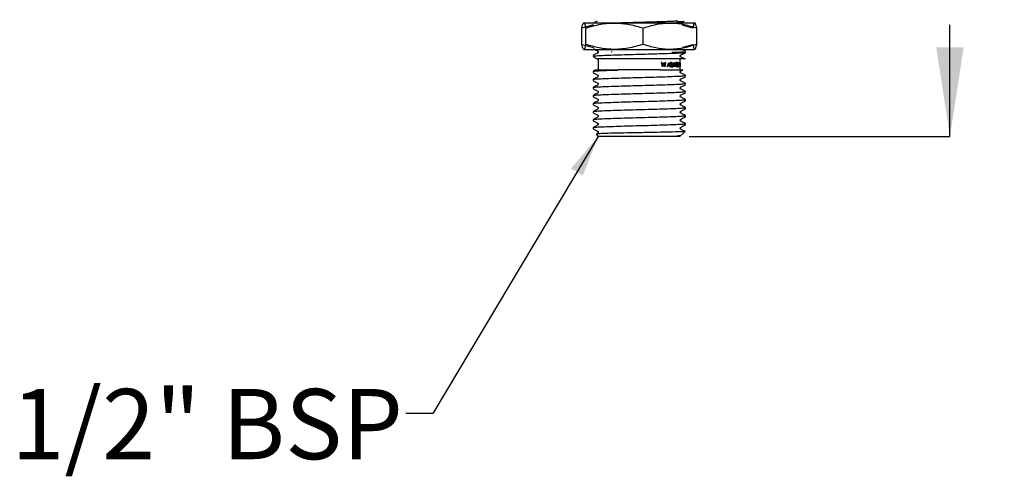
# Model space of a CAD drawing. Units: millimetres. Extents: x 52 to 219, y 43 to 175.
# Drawn here: x 161 to 216, y 43 to 69 of the extents above; entities that cross this region are included whole.
import ezdxf

# ---------------------------------------------------------------- set-up
doc = ezdxf.new("R2010")
doc.units = ezdxf.units.MM
doc.layers.add('DIMENSIONS', color=7, linetype='Continuous')
doc.styles.add('SLDTEXTSTYLE0', font='TXT', dxfattribs={"width": 0.7})
doc.dimstyles.new('SLDDIMSTYLE0', dxfattribs={"dimtxt": 5.037667, "dimasz": 2.350911, "dimexe": 0, "dimexo": 0.0625, "dimgap": 1.259417, "dimtad": 0, "dimtih": 1, "dimtoh": 1, "dimdec": 0, "dimlfac": 4, "dimrnd": 1e-09, "dimzin": 12, "dimdsep": 46, "dimtxsty": 'SLDTEXTSTYLE0', "dimsah": 1, "dimcen": 0.09, "dimadec": 0, "dimazin": 3, "dimtfac": 1, "dimtdec": 0, "dimtofl": 0, "dimtmove": 0, "dimatfit": 3, "dimfxl": 0, "dimfrac": 2, "dimtolj": 1, "dimtzin": 12, "dimarcsym": 0})
doc.dimstyles.new('SLDDIMSTYLE1', dxfattribs={"dimtxt": 0.18, "dimasz": 2.350911, "dimexe": 0, "dimexo": 0.0625, "dimgap": 0, "dimtad": 0, "dimtih": 1, "dimtoh": 1, "dimdec": 0, "dimrnd": 1e-09, "dimzin": 0, "dimdsep": 46, "dimtxsty": 'Standard', "dimsah": 1, "dimcen": 0.09, "dimadec": 0, "dimazin": 0, "dimtfac": 2.350911, "dimtdec": 0, "dimtofl": 0, "dimtmove": 0, "dimatfit": 3, "dimfxl": 0, "dimfrac": 2, "dimtolj": 1, "dimtzin": 0, "dimarcsym": 0})

# ---------------------------------------------------------------- blocks, each defined once
blk = doc.blocks.new('_D_2')
at = {"layer": 'DIMENSIONS', "color": 7}
for p, q in [((202.474, 81.285), (213.235, 81.285)), ((213.235, 81.285), (213.235, 74.989)), ((213.235, 62.535), (213.235, 68.83)), ((198.499, 62.535), (213.235, 62.535))]:
    blk.add_line(p, q, dxfattribs=at)
for points in [[(213.235, 81.285), (212.46, 76.247), (214.01, 76.247)], [(213.235, 62.535), (214.01, 67.573), (212.46, 67.573)]]:
    blk.add_solid(points, dxfattribs=at)
at = {"layer": 'DIMENSIONS', "color": 7, "insert": (210.295, 73.946), "char_height": 3.9687, "attachment_point": 1, "style": 'SLDTEXTSTYLE0'}
blk.add_mtext('75', dxfattribs=at)

msp = doc.modelspace()

# ---------------------------------------------------------------- linework, layer by layer
at = {"color": 7, "linetype": 'Continuous', "lineweight": 25}
for p, q in [((197.811, 69.042), (197.811, 69.109)), ((197.811, 69.042), (197.811, 69.035)), ((193.105, 68.844), (192.435, 68.657)), ((192.435, 67.732), (192.435, 68.657)), ((192.553, 68.945), (192.536, 68.935)), ((192.554, 68.945), (198.813, 68.945)), ((192.661, 67.732), (192.661, 68.657)), ((195.912, 67.732), (195.912, 68.657)), ((198.711, 68.657), (198.121, 68.805)), ((198.837, 68.935), (198.819, 68.945)), ((198.937, 67.732), (198.937, 68.657)), ((192.435, 67.732), (193.096, 67.554)), ((192.536, 67.454), (192.553, 67.445)), ((192.554, 67.445), (198.813, 67.445)), ((194.111, 67.326), (194.111, 67.296)), ((194.111, 67.326), (194.138, 67.318)), ((198.131, 67.581), (198.711, 67.732)), ((198.299, 67.272), (198.299, 67.339)), ((198.819, 67.445), (198.837, 67.454)), ((193.074, 67.112), (193.074, 67.045)), ((193.074, 67.045), (193.092, 67.041)), ((193.374, 66.91), (193.374, 66.285)), ((197.999, 66.699), (197.999, 66.91)), ((193.074, 66.205), (193.074, 66.138)), ((193.227, 66.287), (193.078, 66.21)), ((196.871, 66.285), (194.501, 66.285)), ((196.997, 66.459), (196.942, 66.709)), ((196.961, 66.709), (196.942, 66.709)), ((196.961, 66.709), (197.002, 66.525)), ((197, 66.459), (196.997, 66.459)), ((197.062, 66.65), (197, 66.459)), ((197.002, 66.525), (197.061, 66.709)), ((197.064, 66.709), (197.061, 66.709)), ((197.122, 66.459), (197.062, 66.65)), ((197.064, 66.709), (197.12, 66.527)), ((197.12, 66.527), (197.159, 66.709)), ((197.124, 66.459), (197.122, 66.459)), ((197.176, 66.709), (197.124, 66.459)), ((197.176, 66.709), (197.159, 66.709)), ((197.267, 66.459), (197.352, 66.709)), ((197.285, 66.459), (197.267, 66.459)), ((197.312, 66.539), (197.285, 66.459)), ((197.305, 66.57), (197.319, 66.521)), ((197.391, 66.539), (197.312, 66.539)), ((197.353, 66.66), (197.321, 66.564)), ((197.383, 66.564), (197.321, 66.564)), ((197.354, 66.709), (197.352, 66.709)), ((197.383, 66.564), (197.353, 66.66)), ((197.354, 66.709), (197.432, 66.459)), ((197.416, 66.459), (197.391, 66.539)), ((197.432, 66.459), (197.416, 66.459)), ((197.494, 66.715), (197.441, 66.715)), ((197.444, 66.507), (197.458, 66.52)), ((197.49, 66.585), (197.464, 66.619)), ((197.517, 66.545), (197.49, 66.585)), ((197.535, 66.673), (197.522, 66.657)), ((197.556, 66.423), (197.615, 66.715)), ((197.569, 66.423), (197.556, 66.423)), ((197.628, 66.715), (197.569, 66.423)), ((197.662, 66.655), (197.603, 66.655)), ((197.628, 66.715), (197.615, 66.715)), ((197.653, 66.709), (197.65, 66.709)), ((197.65, 66.459), (197.65, 66.709)), ((197.662, 66.459), (197.65, 66.459)), ((197.653, 66.709), (197.735, 66.512)), ((197.662, 66.655), (197.662, 66.459)), ((197.743, 66.459), (197.662, 66.655)), ((197.745, 66.709), (197.735, 66.709)), ((197.735, 66.512), (197.735, 66.709)), ((197.745, 66.459), (197.743, 66.459)), ((197.745, 66.709), (197.745, 66.459)), ((197.764, 66.459), (197.808, 66.683)), ((197.82, 66.459), (197.764, 66.459)), ((197.822, 66.709), (197.768, 66.709)), ((197.768, 66.683), (197.768, 66.709)), ((197.808, 66.683), (197.768, 66.683)), ((197.822, 66.709), (197.779, 66.484)), ((197.82, 66.484), (197.779, 66.484)), ((197.82, 66.484), (197.82, 66.459)), ((197.83, 66.507), (197.838, 66.52)), ((197.856, 66.585), (197.841, 66.619)), ((197.871, 66.545), (197.856, 66.585)), ((197.88, 66.673), (197.874, 66.657)), ((197.923, 66.526), (197.917, 66.526)), ((197.925, 66.651), (197.92, 66.651)), ((197.935, 66.584), (197.935, 66.609)), ((197.963, 66.683), (197.963, 66.709)), ((197.985, 66.709), (197.963, 66.709)), ((197.98, 66.683), (197.963, 66.683)), ((197.963, 66.463), (197.98, 66.683)), ((197.967, 66.452), (197.963, 66.463)), ((197.985, 66.709), (197.967, 66.452)), ((197.991, 66.683), (197.992, 66.709)), ((197.994, 66.683), (197.991, 66.683)), ((197.995, 66.709), (197.992, 66.709)), ((197.994, 66.459), (197.994, 66.683)), ((197.995, 66.459), (197.994, 66.459)), ((197.995, 66.709), (197.995, 66.459)), ((197.999, 66.608), (197.999, 66.691)), ((197.999, 66.477), (197.999, 66.585)), ((197.999, 66.285), (197.999, 66.463)), ((193.074, 65.752), (193.074, 65.684)), ((198.299, 65.911), (198.299, 65.979)), ((193.074, 65.298), (193.074, 65.231)), ((198.299, 65.457), (198.299, 65.525)), ((198.299, 65.004), (198.299, 65.071)), ((193.074, 64.845), (193.074, 64.777)), ((198.299, 64.55), (198.299, 64.618)), ((193.074, 64.391), (193.074, 64.323)), ((198.299, 64.097), (198.299, 64.164)), ((193.074, 63.937), (193.074, 63.87)), ((193.074, 63.484), (193.074, 63.416)), ((198.299, 63.643), (198.299, 63.711)), ((193.074, 63.03), (193.074, 62.963)), ((198.299, 63.189), (198.299, 63.257)), ((193.254, 62.655), (193.374, 62.535)), ((197.999, 62.535), (193.374, 62.535)), ((197.999, 62.535), (198, 62.536)), ((198.084, 62.621), (198.26, 62.796))]:
    msp.add_line(p, q, dxfattribs=at)
for points, knots in [([(193.304, 69.05), (193.281, 69.038), (193.206, 68.996), (193.131, 68.958), (193.078, 68.931)], [0, 0, 0, 0, 0.294324, 1, 1, 1, 1]), ([(197.811, 69.042), (197.725, 69.038), (197.495, 69.028), (197.007, 69.01), (196.366, 68.99), (195.688, 68.973), (195.114, 68.958), (194.803, 68.948), (194.696, 68.945)], [0, 0, 0, 0, 0.119372, 0.317723, 0.516074, 0.707656, 0.899237, 1, 1, 1, 1]), ([(197.811, 69.035), (197.833, 69.035), (197.941, 69.035), (198.127, 69.035), (198.257, 69.035), (198.204, 69.035), (198.203, 69.035)], [0, 0, 0, 0, 0.084193, 0.422467, 0.99574, 1, 1, 1, 1]), ([(198.002, 68.898), (198.003, 68.904), (198.004, 68.917), (198.039, 68.967), (198.121, 68.988), (198.182, 69.022), (198.204, 69.035)], [0, 0, 0, 0, 0.066822, 0.155447, 0.692001, 1, 1, 1, 1]), ([(192.435, 68.657), (192.462, 68.765), (192.508, 68.946), (192.575, 68.945), (192.623, 68.823), (192.652, 68.699), (192.661, 68.657)], [0, 0, 0, 0, 0.3657586, 0.6152335, 0.8714377, 1, 1, 1, 1]), ([(192.661, 68.657), (192.944, 68.738), (193.514, 68.902), (194.359, 68.962), (195.167, 68.874), (195.663, 68.73), (195.912, 68.657)], [0, 0, 0, 0, 0.264608, 0.534954, 0.765346, 1, 1, 1, 1]), ([(195.912, 68.657), (196.175, 68.738), (196.706, 68.902), (197.492, 68.962), (198.244, 68.874), (198.705, 68.73), (198.937, 68.657)], [0, 0, 0, 0, 0.264608, 0.534954, 0.765346, 1, 1, 1, 1]), ([(198.937, 68.657), (198.928, 68.699), (198.9, 68.821), (198.852, 68.945), (198.785, 68.948), (198.738, 68.765), (198.711, 68.657)], [0, 0, 0, 0, 0.128563, 0.378352, 0.63424, 1, 1, 1, 1]), ([(192.661, 67.732), (192.652, 67.69), (192.624, 67.568), (192.576, 67.445), (192.509, 67.441), (192.462, 67.624), (192.435, 67.732)], [0, 0, 0, 0, 0.128563, 0.378352, 0.63424, 1, 1, 1, 1]), ([(195.912, 67.732), (195.63, 67.651), (195.06, 67.487), (194.215, 67.427), (193.407, 67.515), (192.911, 67.659), (192.661, 67.732)], [0, 0, 0, 0, 0.264608, 0.534954, 0.765346, 1, 1, 1, 1]), ([(193.077, 67.494), (193.131, 67.467), (193.21, 67.426), (193.303, 67.377), (193.352, 67.354), (193.369, 67.328), (193.373, 67.306), (193.369, 67.283), (193.335, 67.232), (193.217, 67.198), (193.129, 67.146), (193.078, 67.117)], [0, 0, 0, 0, 0.251573, 0.376635, 0.438486, 0.469335, 0.500077, 0.530819, 0.561668, 0.748428, 1, 1, 1, 1]), ([(198.937, 67.732), (198.675, 67.651), (198.144, 67.487), (197.358, 67.427), (196.606, 67.515), (196.145, 67.659), (195.912, 67.732)], [0, 0, 0, 0, 0.264608, 0.534954, 0.765346, 1, 1, 1, 1]), ([(197.542, 67.284), (197.687, 67.29), (197.977, 67.302), (198.244, 67.319), (198.28, 67.332), (198.299, 67.339)], [0, 0, 0, 0, 0.329453, 0.658906, 1, 1, 1, 1]), ([(198.295, 67.343), (198.242, 67.371), (198.177, 67.404), (198.111, 67.438), (198.099, 67.445)], [0, 0, 0, 0, 0.816688, 1, 1, 1, 1]), ([(198.711, 67.732), (198.738, 67.624), (198.784, 67.443), (198.851, 67.444), (198.9, 67.566), (198.928, 67.69), (198.937, 67.732)], [0, 0, 0, 0, 0.365759, 0.615234, 0.871438, 1, 1, 1, 1]), ([(193.077, 67.041), (193.13, 67.013), (193.209, 66.97), (193.297, 66.931), (193.327, 66.911), (193.332, 66.908)], [0, 0, 0, 0, 0.629186, 0.941967, 1, 1, 1, 1]), ([(198.299, 67.272), (198.274, 67.264), (198.224, 67.248), (197.899, 67.231), (197.491, 67.214), (197.008, 67.196), (196.366, 67.176), (195.686, 67.158), (195.006, 67.14), (194.365, 67.12), (193.814, 67.1), (193.402, 67.083), (193.142, 67.066), (193.108, 67.054), (193.092, 67.049)], [0, 0, 0, 0, 0.102469, 0.200865, 0.252787, 0.339062, 0.425336, 0.508667, 0.591997, 0.678272, 0.764547, 0.847878, 0.931208, 1, 1, 1, 1]), ([(198.254, 66.91), (198.255, 66.91), (198.294, 66.91), (198.128, 66.91), (197.721, 66.91), (197.061, 66.91), (196.277, 66.91), (195.654, 66.91), (195.184, 66.91), (194.919, 66.91), (194.61, 66.91), (194.379, 66.91), (194.117, 66.91), (193.93, 66.91), (193.729, 66.91), (193.594, 66.91), (193.418, 66.91), (193.3, 66.91), (193.333, 66.91), (193.333, 66.91)], [0, 0, 0, 0, 0.001699, 0.114301, 0.22689, 0.337497, 0.443719, 0.549846, 0.577204, 0.63098, 0.6578, 0.710482, 0.736755, 0.789081, 0.815176, 0.867504, 0.893598, 0.999163, 1, 1, 1, 1]), ([(198.295, 66.89), (198.242, 66.917), (198.162, 66.958), (198.07, 67.007), (198.02, 67.03), (198.004, 67.056), (197.999, 67.079), (198.004, 67.101), (198.038, 67.153), (198.156, 67.186), (198.244, 67.238), (198.295, 67.268)], [0, 0, 0, 0, 0.251572, 0.376634, 0.438485, 0.469333, 0.500075, 0.530818, 0.561666, 0.748427, 1, 1, 1, 1]), ([(193.093, 66.209), (193.108, 66.215), (193.142, 66.227), (193.402, 66.243), (193.814, 66.261), (194.216, 66.276), (194.461, 66.284), (194.501, 66.285)], [0, 0, 0, 0, 0.202451, 0.448517, 0.694582, 0.949342, 1, 1, 1, 1]), ([(193.227, 66.285), (193.243, 66.285), (193.276, 66.285), (193.672, 66.285), (194.127, 66.285), (194.434, 66.285), (194.501, 66.285)], [0, 0, 0, 0, 0.295459, 0.599808, 0.912451, 1, 1, 1, 1]), ([(196.871, 66.285), (197.092, 66.285), (197.554, 66.285), (197.992, 66.285), (198.188, 66.285), (198.135, 66.285), (198.126, 66.285)], [0, 0, 0, 0, 0.295725, 0.617709, 0.936181, 1, 1, 1, 1]), ([(197.493, 66.452), (197.487, 66.453), (197.477, 66.455), (197.458, 66.471), (197.45, 66.493), (197.444, 66.507)], [0, 0, 0, 0, 0.2568513, 0.5004109, 1, 1, 1, 1]), ([(197.455, 66.657), (197.455, 66.665), (197.456, 66.677), (197.461, 66.69), (197.468, 66.702), (197.479, 66.713), (197.489, 66.714), (197.494, 66.715)], [0, 0, 0, 0, 0.250097, 0.37581, 0.500378, 0.750125, 1, 1, 1, 1]), ([(197.464, 66.619), (197.461, 66.624), (197.456, 66.636), (197.455, 66.65), (197.455, 66.657)], [0, 0, 0, 0, 0.50043, 1, 1, 1, 1]), ([(197.458, 66.52), (197.462, 66.509), (197.468, 66.494), (197.481, 66.48), (197.489, 66.479), (197.493, 66.478)], [0, 0, 0, 0, 0.500183, 0.750373, 1, 1, 1, 1]), ([(197.492, 66.689), (197.489, 66.689), (197.484, 66.689), (197.477, 66.683), (197.473, 66.677), (197.471, 66.671), (197.469, 66.665), (197.469, 66.66), (197.469, 66.658)], [0, 0, 0, 0, 0.2499004, 0.4992196, 0.6282577, 0.7495927, 0.8746923, 1, 1, 1, 1]), ([(197.469, 66.658), (197.469, 66.655), (197.47, 66.648), (197.473, 66.637), (197.477, 66.63), (197.48, 66.626)], [0, 0, 0, 0, 0.257248, 0.500154, 1, 1, 1, 1]), ([(197.48, 66.626), (197.482, 66.623), (197.489, 66.614), (197.496, 66.606), (197.501, 66.601)], [0, 0, 0, 0, 0.3417273, 1, 1, 1, 1]), ([(197.522, 66.657), (197.518, 66.665), (197.513, 66.677), (197.502, 66.688), (197.495, 66.689), (197.492, 66.689)], [0, 0, 0, 0, 0.500581, 0.750238, 1, 1, 1, 1]), ([(197.536, 66.52), (197.536, 66.515), (197.536, 66.506), (197.532, 66.489), (197.524, 66.471), (197.51, 66.455), (197.498, 66.453), (197.493, 66.452)], [0, 0, 0, 0, 0.127127, 0.250773, 0.500437, 0.750136, 1, 1, 1, 1]), ([(197.493, 66.478), (197.497, 66.479), (197.504, 66.48), (197.512, 66.487), (197.518, 66.495), (197.521, 66.503), (197.523, 66.511), (197.523, 66.517), (197.523, 66.52)], [0, 0, 0, 0, 0.261446, 0.499311, 0.626079, 0.751167, 0.868936, 1, 1, 1, 1]), ([(197.494, 66.715), (197.498, 66.715), (197.507, 66.713), (197.522, 66.7), (197.529, 66.684), (197.535, 66.673)], [0, 0, 0, 0, 0.249982, 0.500027, 1, 1, 1, 1]), ([(197.501, 66.601), (197.509, 66.59), (197.522, 66.575), (197.534, 66.546), (197.536, 66.529), (197.536, 66.52)], [0, 0, 0, 0, 0.500841, 0.750821, 1, 1, 1, 1]), ([(197.523, 66.52), (197.523, 66.525), (197.522, 66.534), (197.519, 66.541), (197.517, 66.545)], [0, 0, 0, 0, 0.499306, 1, 1, 1, 1]), ([(197.858, 66.452), (197.855, 66.453), (197.849, 66.455), (197.838, 66.471), (197.833, 66.493), (197.83, 66.507)], [0, 0, 0, 0, 0.256851, 0.500411, 1, 1, 1, 1]), ([(197.836, 66.657), (197.836, 66.665), (197.837, 66.677), (197.84, 66.69), (197.844, 66.702), (197.85, 66.713), (197.855, 66.714), (197.858, 66.715)], [0, 0, 0, 0, 0.250097, 0.37581, 0.500378, 0.750125, 1, 1, 1, 1]), ([(197.841, 66.619), (197.84, 66.624), (197.837, 66.636), (197.836, 66.65), (197.836, 66.657)], [0, 0, 0, 0, 0.5004303, 1, 1, 1, 1]), ([(197.838, 66.52), (197.84, 66.509), (197.844, 66.494), (197.851, 66.48), (197.855, 66.479), (197.858, 66.478)], [0, 0, 0, 0, 0.500183, 0.750373, 1, 1, 1, 1]), ([(197.857, 66.689), (197.856, 66.689), (197.853, 66.689), (197.849, 66.683), (197.847, 66.677), (197.845, 66.671), (197.844, 66.665), (197.844, 66.66), (197.844, 66.658)], [0, 0, 0, 0, 0.2499, 0.49922, 0.628258, 0.749593, 0.874692, 1, 1, 1, 1]), ([(197.844, 66.658), (197.844, 66.655), (197.845, 66.648), (197.846, 66.637), (197.849, 66.63), (197.85, 66.626)], [0, 0, 0, 0, 0.2572483, 0.5001537, 1, 1, 1, 1]), ([(197.85, 66.626), (197.851, 66.623), (197.855, 66.614), (197.859, 66.606), (197.862, 66.601)], [0, 0, 0, 0, 0.341727, 1, 1, 1, 1]), ([(197.874, 66.657), (197.872, 66.665), (197.868, 66.677), (197.862, 66.688), (197.859, 66.689), (197.857, 66.689)], [0, 0, 0, 0, 0.5005811, 0.7502382, 1, 1, 1, 1]), ([(197.858, 66.715), (197.86, 66.715), (197.865, 66.713), (197.873, 66.7), (197.877, 66.684), (197.88, 66.673)], [0, 0, 0, 0, 0.249982, 0.500027, 1, 1, 1, 1]), ([(197.881, 66.52), (197.881, 66.515), (197.881, 66.506), (197.879, 66.489), (197.875, 66.471), (197.867, 66.455), (197.861, 66.453), (197.858, 66.452)], [0, 0, 0, 0, 0.127127, 0.250773, 0.500437, 0.750136, 1, 1, 1, 1]), ([(197.858, 66.478), (197.86, 66.479), (197.864, 66.48), (197.868, 66.487), (197.871, 66.495), (197.873, 66.503), (197.874, 66.511), (197.874, 66.517), (197.874, 66.52)], [0, 0, 0, 0, 0.261446, 0.499311, 0.626079, 0.751167, 0.868936, 1, 1, 1, 1]), ([(197.862, 66.601), (197.866, 66.59), (197.873, 66.575), (197.88, 66.546), (197.881, 66.529), (197.881, 66.52)], [0, 0, 0, 0, 0.500841, 0.750821, 1, 1, 1, 1]), ([(197.874, 66.52), (197.874, 66.525), (197.873, 66.534), (197.872, 66.541), (197.871, 66.545)], [0, 0, 0, 0, 0.4993055, 1, 1, 1, 1]), ([(197.938, 66.452), (197.935, 66.453), (197.932, 66.454), (197.927, 66.463), (197.923, 66.475), (197.919, 66.496), (197.918, 66.516), (197.917, 66.526)], [0, 0, 0, 0, 0.2514283, 0.3771924, 0.5003029, 0.748797, 1, 1, 1, 1]), ([(197.92, 66.651), (197.92, 66.66), (197.922, 66.677), (197.926, 66.698), (197.932, 66.713), (197.936, 66.714), (197.938, 66.715)], [0, 0, 0, 0, 0.254188, 0.500346, 0.750072, 1, 1, 1, 1]), ([(197.923, 66.526), (197.924, 66.52), (197.925, 66.507), (197.927, 66.497), (197.928, 66.491)], [0, 0, 0, 0, 0.501156, 1, 1, 1, 1]), ([(197.938, 66.689), (197.937, 66.689), (197.934, 66.688), (197.93, 66.68), (197.927, 66.667), (197.926, 66.656), (197.925, 66.651)], [0, 0, 0, 0, 0.250068, 0.499563, 0.749428, 1, 1, 1, 1]), ([(197.928, 66.491), (197.929, 66.487), (197.933, 66.479), (197.936, 66.478), (197.938, 66.478)], [0, 0, 0, 0, 0.499302, 1, 1, 1, 1]), ([(197.935, 66.609), (197.936, 66.61), (197.94, 66.61), (197.943, 66.616), (197.946, 66.623), (197.948, 66.631), (197.949, 66.64), (197.949, 66.647), (197.949, 66.65)], [0, 0, 0, 0, 0.253458, 0.500244, 0.633221, 0.750319, 0.875188, 1, 1, 1, 1]), ([(197.951, 66.531), (197.951, 66.535), (197.951, 66.544), (197.95, 66.556), (197.948, 66.566), (197.945, 66.576), (197.941, 66.582), (197.937, 66.583), (197.935, 66.584)], [0, 0, 0, 0, 0.124975, 0.249938, 0.37541, 0.50001, 0.749404, 1, 1, 1, 1]), ([(197.938, 66.715), (197.94, 66.714), (197.944, 66.713), (197.948, 66.701), (197.951, 66.688), (197.952, 66.677), (197.953, 66.664), (197.953, 66.655), (197.953, 66.65)], [0, 0, 0, 0, 0.2496103, 0.4991934, 0.6247405, 0.7497682, 0.8710298, 1, 1, 1, 1]), ([(197.949, 66.65), (197.949, 66.653), (197.949, 66.659), (197.948, 66.67), (197.945, 66.681), (197.942, 66.688), (197.939, 66.689), (197.938, 66.689)], [0, 0, 0, 0, 0.129707, 0.2501716, 0.4996969, 0.74953, 1, 1, 1, 1]), ([(197.956, 66.533), (197.956, 66.522), (197.955, 66.505), (197.953, 66.486), (197.951, 66.474), (197.948, 66.464), (197.944, 66.455), (197.94, 66.453), (197.938, 66.452)], [0, 0, 0, 0, 0.249298, 0.376028, 0.49965, 0.624045, 0.750249, 1, 1, 1, 1]), ([(197.938, 66.478), (197.94, 66.478), (197.943, 66.479), (197.947, 66.488), (197.949, 66.499), (197.95, 66.508), (197.951, 66.519), (197.951, 66.527), (197.951, 66.531)], [0, 0, 0, 0, 0.247882, 0.497487, 0.626276, 0.748319, 0.872619, 1, 1, 1, 1]), ([(197.953, 66.65), (197.953, 66.645), (197.953, 66.635), (197.952, 66.62), (197.95, 66.608), (197.948, 66.602), (197.947, 66.599)], [0, 0, 0, 0, 0.25003, 0.499852, 0.749791, 1, 1, 1, 1]), ([(197.947, 66.599), (197.949, 66.596), (197.951, 66.591), (197.952, 66.582), (197.953, 66.577)], [0, 0, 0, 0, 0.500078, 1, 1, 1, 1]), ([(197.953, 66.577), (197.954, 66.571), (197.956, 66.557), (197.956, 66.541), (197.956, 66.533)], [0, 0, 0, 0, 0.500049, 1, 1, 1, 1]), ([(197.998, 66.689), (197.998, 66.689), (197.999, 66.688), (197.999, 66.682), (197.999, 66.674), (197.999, 66.667), (197.999, 66.659), (197.999, 66.653), (197.999, 66.651)], [0, 0, 0, 0, 0.250533, 0.499711, 0.634392, 0.757958, 0.877294, 1, 1, 1, 1]), ([(197.999, 66.651), (197.999, 66.648), (197.999, 66.642), (197.999, 66.631), (197.999, 66.62), (197.999, 66.611), (197.998, 66.61), (197.998, 66.609)], [0, 0, 0, 0, 0.125184, 0.250349, 0.500112, 0.746207, 1, 1, 1, 1]), ([(197.998, 66.529), (197.998, 66.537), (197.998, 66.552), (197.999, 66.571), (197.999, 66.587), (197.999, 66.594), (197.999, 66.598)], [0, 0, 0, 0, 0.249772, 0.499441, 0.727497, 1, 1, 1, 1]), ([(197.998, 66.584), (197.998, 66.583), (197.999, 66.582), (197.999, 66.57), (197.999, 66.555), (197.999, 66.54), (197.999, 66.533), (197.999, 66.529)], [0, 0, 0, 0, 0.250155, 0.499895, 0.749441, 0.874675, 1, 1, 1, 1]), ([(197.999, 66.463), (197.999, 66.463), (197.999, 66.465), (197.999, 66.476), (197.999, 66.493), (197.998, 66.513), (197.998, 66.524), (197.998, 66.529)], [0, 0, 0, 0, 0.015509, 0.209558, 0.605486, 0.7989, 1, 1, 1, 1]), ([(197.999, 66.529), (197.999, 66.525), (197.999, 66.517), (197.999, 66.507), (197.999, 66.498), (197.999, 66.487), (197.999, 66.479), (197.998, 66.478), (197.998, 66.478)], [0, 0, 0, 0, 0.129042, 0.249356, 0.374022, 0.500524, 0.749865, 1, 1, 1, 1]), ([(197.999, 66.651), (197.999, 66.655), (197.999, 66.664), (197.999, 66.677), (197.999, 66.688), (197.999, 66.696), (197.999, 66.699), (197.999, 66.699)], [0, 0, 0, 0, 0.235149, 0.470384, 0.70657, 0.94097, 1, 1, 1, 1]), ([(197.999, 66.598), (197.999, 66.601), (197.999, 66.606), (197.999, 66.619), (197.999, 66.631), (197.999, 66.642), (197.999, 66.648), (197.999, 66.651)], [0, 0, 0, 0, 0.25019, 0.500035, 0.749616, 0.87478, 1, 1, 1, 1]), ([(198.295, 65.983), (198.242, 66.01), (198.162, 66.051), (198.07, 66.1), (198.02, 66.123), (198.004, 66.149), (197.999, 66.171), (198.004, 66.194), (198.037, 66.244), (198.088, 66.261), (198.131, 66.276)], [0, 0, 0, 0, 0.3391467, 0.5076492, 0.5909663, 0.6325093, 0.6739067, 0.7153042, 0.7568472, 1, 1, 1, 1]), ([(193.074, 65.752), (193.092, 65.759), (193.127, 65.772), (193.401, 65.79), (193.814, 65.807), (194.365, 65.827), (195.006, 65.847), (195.686, 65.865), (196.366, 65.883), (197.008, 65.903), (197.557, 65.923), (197.976, 65.941), (198.23, 65.958), (198.324, 65.973), (198.289, 65.981), (198.283, 65.983)], [0, 0, 0, 0, 0.083319, 0.1637945, 0.2442701, 0.3275891, 0.410908, 0.4913836, 0.5718592, 0.6551781, 0.7384971, 0.8189727, 0.8994482, 0.9827672, 1, 1, 1, 1]), ([(193.078, 66.133), (193.131, 66.106), (193.211, 66.065), (193.303, 66.016), (193.353, 65.994), (193.369, 65.967), (193.373, 65.945), (193.369, 65.922), (193.335, 65.871), (193.217, 65.838), (193.129, 65.786), (193.078, 65.756)], [0, 0, 0, 0, 0.251664, 0.376702, 0.438528, 0.469355, 0.500074, 0.530794, 0.561621, 0.748335, 1, 1, 1, 1]), ([(193.078, 65.68), (193.131, 65.653), (193.211, 65.612), (193.303, 65.563), (193.353, 65.54), (193.369, 65.514), (193.373, 65.491), (193.369, 65.468), (193.335, 65.417), (193.217, 65.384), (193.129, 65.332), (193.078, 65.302)], [0, 0, 0, 0, 0.251664, 0.376702, 0.438528, 0.469355, 0.500074, 0.530794, 0.561621, 0.748335, 1, 1, 1, 1]), ([(198.295, 65.529), (198.242, 65.556), (198.162, 65.597), (198.07, 65.646), (198.02, 65.669), (198.004, 65.695), (197.999, 65.718), (198.004, 65.741), (198.038, 65.792), (198.156, 65.825), (198.244, 65.877), (198.294, 65.907)], [0, 0, 0, 0, 0.251665, 0.376703, 0.438529, 0.469356, 0.500076, 0.530795, 0.561622, 0.748336, 1, 1, 1, 1]), ([(193.078, 65.226), (193.131, 65.199), (193.211, 65.158), (193.303, 65.109), (193.353, 65.086), (193.369, 65.06), (193.373, 65.038), (193.369, 65.015), (193.335, 64.964), (193.217, 64.93), (193.129, 64.879), (193.078, 64.849)], [0, 0, 0, 0, 0.251664, 0.376702, 0.438528, 0.469355, 0.500074, 0.530794, 0.561621, 0.748335, 1, 1, 1, 1]), ([(193.093, 65.302), (193.108, 65.308), (193.142, 65.319), (193.402, 65.336), (193.814, 65.354), (194.365, 65.374), (195.006, 65.394), (195.686, 65.412), (196.366, 65.429), (197.008, 65.449), (197.557, 65.469), (197.976, 65.487), (198.23, 65.505), (198.324, 65.52), (198.289, 65.528), (198.283, 65.529)], [0, 0, 0, 0, 0.067364, 0.14924, 0.231116, 0.315885, 0.400655, 0.482531, 0.564407, 0.649176, 0.733946, 0.815822, 0.897698, 0.982467, 1, 1, 1, 1]), ([(193.093, 64.849), (193.108, 64.854), (193.142, 64.866), (193.402, 64.882), (193.814, 64.9), (194.365, 64.92), (195.006, 64.94), (195.686, 64.958), (196.366, 64.976), (197.008, 64.996), (197.557, 65.016), (197.976, 65.034), (198.23, 65.051), (198.324, 65.066), (198.289, 65.074), (198.283, 65.076)], [0, 0, 0, 0, 0.067364, 0.14924, 0.231116, 0.315885, 0.400655, 0.482531, 0.564407, 0.649176, 0.733946, 0.815822, 0.897698, 0.982467, 1, 1, 1, 1]), ([(198.295, 65.076), (198.242, 65.103), (198.162, 65.144), (198.07, 65.193), (198.02, 65.215), (198.004, 65.242), (197.999, 65.264), (198.004, 65.287), (198.038, 65.338), (198.156, 65.371), (198.244, 65.423), (198.294, 65.453)], [0, 0, 0, 0, 0.251665, 0.376703, 0.438529, 0.469356, 0.500076, 0.530795, 0.561622, 0.748336, 1, 1, 1, 1]), ([(193.078, 64.773), (193.131, 64.745), (193.211, 64.705), (193.303, 64.656), (193.353, 64.633), (193.369, 64.606), (193.373, 64.584), (193.369, 64.561), (193.335, 64.51), (193.217, 64.477), (193.129, 64.425), (193.078, 64.395)], [0, 0, 0, 0, 0.2516644, 0.3767023, 0.4385281, 0.4693553, 0.5000744, 0.5307936, 0.5616208, 0.7483346, 1, 1, 1, 1]), ([(193.093, 64.395), (193.108, 64.4), (193.142, 64.412), (193.402, 64.429), (193.814, 64.447), (194.365, 64.467), (195.006, 64.487), (195.686, 64.504), (196.366, 64.522), (197.008, 64.542), (197.557, 64.562), (197.976, 64.58), (198.23, 64.598), (198.324, 64.613), (198.289, 64.621), (198.283, 64.622)], [0, 0, 0, 0, 0.067364, 0.14924, 0.231116, 0.315885, 0.400655, 0.482531, 0.564407, 0.649176, 0.733946, 0.815822, 0.897698, 0.982467, 1, 1, 1, 1]), ([(198.295, 64.622), (198.242, 64.649), (198.162, 64.69), (198.07, 64.739), (198.02, 64.762), (198.004, 64.788), (197.999, 64.811), (198.004, 64.833), (198.038, 64.885), (198.156, 64.918), (198.244, 64.97), (198.294, 64.999)], [0, 0, 0, 0, 0.251665, 0.376703, 0.438529, 0.469356, 0.500076, 0.530795, 0.561622, 0.748336, 1, 1, 1, 1]), ([(198.295, 64.169), (198.242, 64.196), (198.162, 64.237), (198.07, 64.286), (198.02, 64.308), (198.004, 64.335), (197.999, 64.357), (198.004, 64.38), (198.038, 64.431), (198.156, 64.464), (198.244, 64.516), (198.294, 64.546)], [0, 0, 0, 0, 0.251665, 0.376703, 0.438529, 0.469356, 0.500076, 0.530795, 0.561622, 0.748336, 1, 1, 1, 1]), ([(193.074, 63.937), (193.092, 63.944), (193.127, 63.957), (193.401, 63.975), (193.814, 63.993), (194.365, 64.013), (195.006, 64.033), (195.686, 64.051), (196.366, 64.069), (197.008, 64.089), (197.557, 64.109), (197.976, 64.126), (198.23, 64.144), (198.324, 64.159), (198.289, 64.167), (198.283, 64.168)], [0, 0, 0, 0, 0.083319, 0.163795, 0.24427, 0.327589, 0.410908, 0.491384, 0.571859, 0.655178, 0.738497, 0.818973, 0.899448, 0.982767, 1, 1, 1, 1]), ([(193.078, 64.319), (193.131, 64.292), (193.211, 64.251), (193.303, 64.202), (193.353, 64.179), (193.369, 64.153), (193.373, 64.13), (193.369, 64.108), (193.335, 64.056), (193.217, 64.023), (193.129, 63.971), (193.078, 63.942)], [0, 0, 0, 0, 0.251664, 0.376702, 0.438528, 0.469355, 0.500074, 0.530794, 0.561621, 0.748335, 1, 1, 1, 1]), ([(198.295, 63.715), (198.242, 63.742), (198.162, 63.783), (198.07, 63.832), (198.02, 63.855), (198.004, 63.881), (197.999, 63.904), (198.004, 63.926), (198.038, 63.978), (198.156, 64.011), (198.244, 64.063), (198.294, 64.092)], [0, 0, 0, 0, 0.251665, 0.376703, 0.438529, 0.469356, 0.500076, 0.530795, 0.561622, 0.748336, 1, 1, 1, 1]), ([(193.078, 63.865), (193.131, 63.838), (193.211, 63.797), (193.303, 63.748), (193.353, 63.726), (193.369, 63.699), (193.373, 63.677), (193.369, 63.654), (193.335, 63.603), (193.217, 63.57), (193.129, 63.518), (193.078, 63.488)], [0, 0, 0, 0, 0.251664, 0.376702, 0.438528, 0.469355, 0.500074, 0.530794, 0.561621, 0.748335, 1, 1, 1, 1]), ([(193.078, 63.412), (193.131, 63.385), (193.211, 63.344), (193.303, 63.295), (193.353, 63.272), (193.369, 63.246), (193.373, 63.223), (193.369, 63.201), (193.335, 63.149), (193.217, 63.116), (193.129, 63.064), (193.078, 63.035)], [0, 0, 0, 0, 0.251664, 0.376702, 0.438528, 0.469355, 0.500074, 0.530794, 0.561621, 0.748335, 1, 1, 1, 1]), ([(193.093, 63.488), (193.108, 63.493), (193.142, 63.505), (193.402, 63.522), (193.814, 63.539), (194.365, 63.559), (195.006, 63.58), (195.686, 63.597), (196.366, 63.615), (197.008, 63.635), (197.557, 63.655), (197.976, 63.673), (198.23, 63.691), (198.324, 63.705), (198.289, 63.713), (198.283, 63.715)], [0, 0, 0, 0, 0.067364, 0.14924, 0.231116, 0.315885, 0.400655, 0.482531, 0.564407, 0.649176, 0.733946, 0.815822, 0.897698, 0.982467, 1, 1, 1, 1]), ([(198.295, 63.261), (198.242, 63.289), (198.162, 63.329), (198.07, 63.378), (198.02, 63.401), (198.004, 63.428), (197.999, 63.45), (198.004, 63.473), (198.038, 63.524), (198.156, 63.557), (198.244, 63.609), (198.294, 63.639)], [0, 0, 0, 0, 0.251665, 0.376703, 0.438529, 0.469356, 0.500076, 0.530795, 0.561622, 0.748336, 1, 1, 1, 1]), ([(193.078, 62.958), (193.131, 62.931), (193.211, 62.89), (193.303, 62.841), (193.353, 62.819), (193.369, 62.792), (193.373, 62.77), (193.369, 62.747), (193.34, 62.704), (193.298, 62.69), (193.263, 62.678)], [0, 0, 0, 0, 0.356032, 0.532925, 0.62039, 0.664002, 0.70746, 0.750919, 0.794531, 1, 1, 1, 1]), ([(193.093, 63.034), (193.108, 63.04), (193.142, 63.052), (193.402, 63.068), (193.814, 63.086), (194.365, 63.106), (195.006, 63.126), (195.686, 63.144), (196.366, 63.161), (197.008, 63.182), (197.557, 63.202), (197.976, 63.219), (198.23, 63.237), (198.324, 63.252), (198.289, 63.26), (198.283, 63.261)], [0, 0, 0, 0, 0.067364, 0.14924, 0.231116, 0.315885, 0.400655, 0.482531, 0.564407, 0.649176, 0.733946, 0.815822, 0.897698, 0.982467, 1, 1, 1, 1]), ([(198.295, 62.808), (198.242, 62.835), (198.162, 62.876), (198.07, 62.925), (198.02, 62.948), (198.004, 62.974), (197.999, 62.996), (198.004, 63.019), (198.038, 63.07), (198.156, 63.104), (198.244, 63.155), (198.294, 63.185)], [0, 0, 0, 0, 0.251665, 0.376703, 0.438529, 0.469356, 0.500076, 0.530795, 0.561622, 0.748336, 1, 1, 1, 1]), ([(198.242, 62.814), (198.248, 62.812), (198.267, 62.804), (197.989, 62.791), (197.451, 62.776), (196.702, 62.758), (195.853, 62.742), (194.993, 62.728), (194.223, 62.71), (193.636, 62.694), (193.281, 62.68), (193.27, 62.67), (193.265, 62.665)], [0, 0, 0, 0, 0.048319, 0.158884, 0.269501, 0.378181, 0.486626, 0.595114, 0.70186, 0.808185, 0.914544, 1, 1, 1, 1]), ([(197.998, 62.537), (197.999, 62.537), (198.001, 62.537), (197.982, 62.537), (197.946, 62.538), (197.892, 62.541), (197.84, 62.543), (197.811, 62.551), (197.808, 62.552), (197.806, 62.553), (197.806, 62.554), (197.806, 62.555), (197.806, 62.555), (197.806, 62.555), (197.806, 62.556), (197.807, 62.556), (197.807, 62.557), (197.808, 62.557), (197.813, 62.559), (197.827, 62.563), (197.877, 62.572), (198.012, 62.591), (198.049, 62.612), (198.077, 62.628)], [0, 0, 0, 0, 0.048915, 0.156081, 0.257799, 0.35985, 0.472582, 0.483738, 0.488875, 0.491412, 0.492314, 0.493195, 0.493618, 0.493951, 0.494185, 0.49442, 0.494709, 0.495212, 0.496823, 0.504313, 0.534059, 0.652977, 1, 1, 1, 1]), ([(198.002, 62.538), (198.001, 62.54), (197.999, 62.549), (198.004, 62.565), (198.024, 62.597), (198.052, 62.608), (198.074, 62.615)], [0, 0, 0, 0, 0.042244, 0.237319, 0.433081, 1, 1, 1, 1])]:
    msp.add_open_spline(points, degree=3, knots=knots, dxfattribs=at)

# ---------------------------------------------------------------- texts
at = {"layer": 'DIMENSIONS', "color": 7, "insert": (160.216, 48.259), "char_height": 3.9687, "attachment_point": 1, "style": 'SLDTEXTSTYLE0'}
msp.add_mtext('1/2" BSP', dxfattribs=at)

# ---------------------------------------------------------------- dimensions: what is measured, and where the dimension line sits
at = {"layer": 'DIMENSIONS', "color": 7}
dim = msp.add_linear_dim(base=(213.235, 62.535), p1=(201.974, 81.285), p2=(197.999, 62.535), angle=90, dimstyle='SLDDIMSTYLE0', dxfattribs=at)
dim.commit()
dim.dimension.update_dxf_attribs({"geometry": '_D_2', "text_midpoint": (213.235, 71.91), "dimtype": 160})

# ---------------------------------------------------------------- leaders
msp.add_leader([(193.374, 62.535), (184.027, 46.879), (182.505, 46.879)], dimstyle='SLDDIMSTYLE1', dxfattribs=at)

doc.saveas('drawing.dxf')
